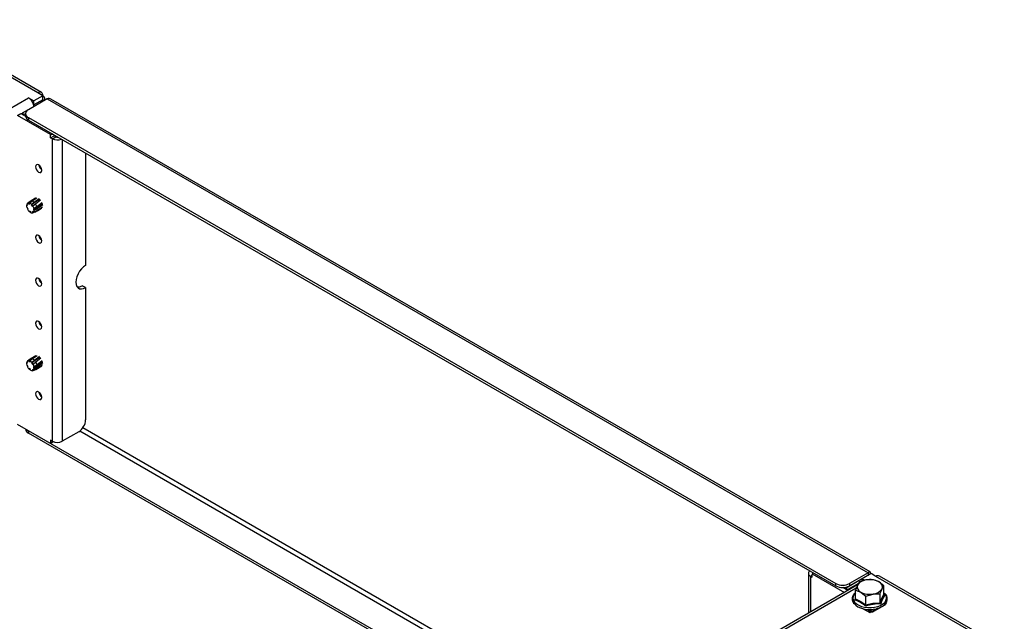
# Model space of a CAD drawing. Units: millimetres. Extents: x 0 to 420, y 0 to 297.
# Drawn here: x 72 to 135, y 102 to 141 of the extents above; entities that cross this region are included whole.
import ezdxf

# ---------------------------------------------------------------- set-up
doc = ezdxf.new("R2010")
doc.units = ezdxf.units.MM

msp = doc.modelspace()

# ---------------------------------------------------------------- linework, layer by layer
at = {"color": 7, "linetype": 'Continuous', "lineweight": 25}
for p, q in [((73.203, 136.137), (65.116, 140.806)), ((73.422, 136.159), (65.334, 140.828)), ((66.751, 132.443), (72.602, 135.821)), ((73.784, 135.751), (72.591, 135.062)), ((72.602, 135.821), (72.938, 135.627)), ((73.513, 135.959), (72.938, 135.627)), ((73.513, 135.703), (72.938, 135.372)), ((72.938, 135.372), (72.938, 135.627)), ((72.964, 135.285), (73.513, 135.601)), ((73.513, 135.959), (73.203, 136.137)), ((73.513, 135.703), (73.513, 135.959)), ((73.641, 135.668), (73.641, 135.78)), ((73.784, 135.751), (126.362, 105.398)), ((126.487, 105.453), (74.035, 135.733)), ((72.586, 135.059), (72.187, 134.829)), ((72.918, 135.383), (72.938, 135.372)), ((72.964, 135.285), (72.934, 135.303)), ((72.964, 135.278), (72.964, 135.285)), ((71.895, 134.693), (72.116, 134.821)), ((74.016, 133.468), (71.895, 134.693)), ((72.116, 134.821), (72.408, 134.652)), ((72.187, 134.829), (72.319, 134.752)), ((72.187, 134.78), (72.187, 134.829)), ((72.408, 134.803), (72.319, 134.752)), ((72.319, 134.703), (72.319, 134.752)), ((72.408, 134.807), (72.408, 134.654)), ((72.591, 134.552), (124.285, 104.709)), ((72.591, 134.552), (72.591, 134.399)), ((72.591, 134.399), (124.285, 104.556)), ((74.109, 133.522), (74.016, 133.468)), ((74.016, 133.468), (74.016, 133.422)), ((74.016, 133.264), (74.016, 133.422)), ((74.016, 133.264), (74.237, 133.392)), ((74.131, 133.198), (74.016, 133.264)), ((74.131, 133.198), (74.352, 133.326)), ((74.131, 113.815), (74.131, 133.198)), ((74.237, 133.392), (74.237, 133.448)), ((74.352, 133.326), (74.237, 133.392)), ((76.253, 132.285), (76.253, 125.089)), ((73.055, 129.391), (72.706, 129.19)), ((73.059, 129.386), (72.737, 129.203)), ((72.778, 128.958), (73.286, 129.319)), ((72.816, 129.203), (73.132, 129.409)), ((73.274, 129.351), (72.963, 129.12)), ((73.044, 129.031), (73.36, 129.278)), ((72.531, 128.971), (72.471, 128.935)), ((72.471, 128.935), (72.51, 128.9)), ((72.525, 128.781), (72.492, 128.773)), ((72.534, 128.984), (72.496, 129.019)), ((72.51, 128.9), (72.534, 128.984)), ((72.576, 128.668), (72.525, 128.781)), ((72.693, 129.181), (72.53, 129.058)), ((72.574, 128.673), (72.543, 128.66)), ((72.543, 128.66), (72.576, 128.668)), ((72.737, 129.203), (72.584, 129.081)), ((72.584, 129.081), (72.599, 129.029)), ((72.599, 129.029), (72.667, 129.069)), ((72.599, 129.029), (72.681, 129.02)), ((72.666, 129.072), (72.816, 129.203)), ((72.681, 129.02), (72.666, 129.072)), ((72.797, 128.987), (72.778, 128.958)), ((72.778, 128.958), (72.855, 128.863)), ((72.963, 129.12), (72.797, 128.987)), ((72.855, 128.863), (72.874, 128.892)), ((72.874, 128.892), (73.044, 129.031)), ((72.95, 128.724), (72.91, 128.74)), ((72.91, 128.74), (72.925, 128.631)), ((72.925, 128.631), (73.477, 129.012)), ((72.925, 128.631), (72.964, 128.616)), ((73.137, 128.846), (72.95, 128.724)), ((72.964, 128.616), (73.158, 128.735)), ((73.074, 128.536), (73.441, 128.753)), ((73.492, 128.826), (73.128, 128.586)), ((73.466, 129.101), (73.137, 128.846)), ((73.158, 128.735), (73.504, 128.989)), ((73.171, 128.592), (73.435, 128.744)), ((72.66, 128.565), (72.658, 128.52)), ((72.658, 128.52), (72.705, 128.536)), ((72.749, 128.507), (72.66, 128.565)), ((72.746, 128.463), (72.749, 128.507)), ((72.897, 128.539), (72.838, 128.498)), ((72.838, 128.498), (72.901, 128.534)), ((72.838, 128.498), (72.868, 128.45)), ((72.868, 128.45), (73.074, 128.536)), ((72.927, 128.491), (72.897, 128.539)), ((73.128, 128.586), (72.927, 128.491)), ((72.996, 128.503), (73.067, 128.533)), ((73.074, 128.536), (73.067, 128.533)), ((76.253, 123.66), (76.032, 123.787)), ((76.253, 123.66), (76.253, 115.193)), ((73.06, 119.289), (72.706, 119.085)), ((73.074, 119.29), (72.753, 119.101)), ((72.792, 118.839), (73.301, 119.204)), ((72.834, 119.093), (73.149, 119.303)), ((73.309, 119.244), (72.981, 118.999)), ((73.059, 118.905), (73.377, 119.154)), ((72.541, 118.891), (72.474, 118.849)), ((72.474, 118.849), (72.511, 118.812)), ((72.52, 118.695), (72.486, 118.691)), ((72.542, 118.889), (72.504, 118.927)), ((72.511, 118.812), (72.542, 118.889)), ((72.565, 118.581), (72.52, 118.695)), ((72.693, 119.077), (72.53, 118.953)), ((72.562, 118.59), (72.531, 118.577)), ((72.531, 118.577), (72.565, 118.581)), ((72.753, 119.101), (72.599, 118.978)), ((72.599, 118.978), (72.612, 118.926)), ((72.612, 118.926), (72.714, 118.987)), ((72.612, 118.926), (72.696, 118.91)), ((72.683, 118.961), (72.834, 119.093)), ((72.696, 118.91), (72.683, 118.961)), ((72.814, 118.865), (72.792, 118.839)), ((72.792, 118.839), (72.866, 118.741)), ((72.981, 118.999), (72.814, 118.865)), ((72.866, 118.741), (72.888, 118.767)), ((72.888, 118.767), (73.059, 118.905)), ((72.955, 118.597), (72.915, 118.616)), ((72.915, 118.616), (72.923, 118.51)), ((72.923, 118.51), (73.48, 118.89)), ((73.144, 118.717), (72.955, 118.597)), ((72.963, 118.491), (73.159, 118.608)), ((73.059, 118.426), (73.443, 118.647)), ((73.485, 118.706), (73.118, 118.468)), ((73.465, 118.964), (73.144, 118.717)), ((73.159, 118.608), (73.507, 118.861)), ((73.334, 118.581), (73.435, 118.64)), ((72.646, 118.473), (72.641, 118.431)), ((72.641, 118.431), (72.685, 118.445)), ((72.734, 118.409), (72.646, 118.473)), ((72.729, 118.366), (72.734, 118.409)), ((72.89, 118.425), (72.826, 118.391)), ((72.826, 118.391), (72.854, 118.341)), ((72.854, 118.341), (73.059, 118.426)), ((72.917, 118.375), (72.89, 118.425)), ((73.118, 118.468), (72.917, 118.375)), ((72.923, 118.51), (72.963, 118.491)), ((74.016, 113.678), (71.895, 114.902)), ((72.408, 114.606), (72.408, 114.597)), ((72.533, 114.534), (72.591, 114.495)), ((124.285, 84.653), (72.591, 114.495)), ((72.591, 114.495), (72.591, 114.342)), ((124.159, 84.573), (72.591, 114.342)), ((75.811, 114.428), (74.75, 113.815)), ((74.131, 113.815), (74.016, 113.882)), ((74.016, 113.882), (74.016, 113.723)), ((74.199, 113.783), (74.016, 113.678)), ((74.016, 113.678), (74.016, 113.723)), ((122.528, 105.364), (122.528, 102.797)), ((122.864, 105.376), (122.771, 105.323)), ((122.771, 105.323), (122.771, 105.277)), ((122.771, 105.323), (124.837, 104.13)), ((122.771, 105.119), (122.771, 105.277)), ((126.362, 105.398), (125.169, 104.709)), ((126.546, 105.343), (125.971, 105.012)), ((126.362, 105.398), (126.362, 105.245)), ((126.855, 105.165), (126.546, 105.343)), ((122.656, 105.185), (122.771, 105.119)), ((124.285, 104.556), (124.285, 104.709)), ((125.971, 105.004), (124.91, 104.392)), ((125.731, 104.713), (125.043, 104.315)), ((126.362, 105.245), (125.169, 104.556)), ((125.169, 104.709), (125.169, 104.556)), ((125.971, 105.012), (126.142, 104.913)), ((125.971, 104.862), (125.971, 105.012)), ((126.7, 104.95), (126.247, 104.939)), ((134.942, 100.496), (126.855, 105.165)), ((127.363, 104.567), (127.032, 104.818)), ((135.071, 100.57), (127.074, 105.186)), ((125.675, 104.614), (120.218, 101.463)), ((125.058, 104.258), (124.725, 104.45)), ((125.043, 104.315), (124.91, 104.392)), ((124.91, 104.392), (124.91, 104.343)), ((125.043, 104.315), (125.043, 104.267)), ((125.551, 104.287), (125.883, 104.154)), ((125.551, 103.717), (125.551, 104.287)), ((126.214, 103.904), (126.667, 104.033)), ((127.121, 103.474), (127.121, 104.044)), ((127.363, 103.997), (127.363, 104.567)), ((125.416, 103.467), (125.396, 103.455)), ((125.396, 103.455), (125.439, 103.431)), ((126.214, 103.334), (126.214, 103.904)), ((127.366, 103.985), (127.412, 103.952)), ((127.42, 103.392), (127.411, 103.373)), ((127.517, 103.442), (127.465, 103.356)), ((127.496, 103.46), (127.517, 103.442)), ((127.508, 103.45), (127.518, 103.455)), ((126.024, 103.093), (126.457, 102.843)), ((126.409, 102.897), (126.364, 102.922)), ((126.364, 102.922), (126.364, 102.897)), ((126.498, 103.041), (126.39, 102.979)), ((126.409, 102.897), (126.409, 102.871)), ((126.483, 102.955), (126.453, 102.973)), ((126.453, 102.922), (126.453, 102.973)), ((126.483, 102.904), (126.453, 102.922)), ((126.457, 102.843), (126.527, 102.883)), ((126.483, 102.955), (126.687, 102.955)), ((126.483, 102.904), (126.483, 102.955)), ((126.51, 102.896), (126.483, 102.904)), ((126.51, 102.907), (126.66, 102.907)), ((126.568, 102.85), (126.51, 102.907)), ((126.51, 102.896), (126.51, 102.907)), ((126.525, 102.882), (126.51, 102.896)), ((126.66, 102.907), (126.603, 102.85)), ((126.66, 102.907), (126.66, 102.896)), ((126.687, 102.904), (126.66, 102.896)), ((127.411, 103.322), (126.687, 102.904)), ((126.962, 103.114), (126.687, 102.955)), ((126.687, 102.955), (126.687, 102.904))]:
    msp.add_line(p, q, dxfattribs=at)
at = {"color": 8, "linetype": 'Continuous', "lineweight": 25}
for p, q in [((73.424, 135.652), (73.513, 135.601)), ((73.513, 135.594), (73.513, 135.601)), ((72.187, 134.805), (72.165, 134.793)), ((74.149, 133.499), (74.016, 133.422)), ((74.75, 133.152), (74.75, 113.815)), ((75.888, 114.48), (122.528, 87.555)), ((122.528, 87.861), (76.073, 114.679)), ((74.154, 113.803), (74.016, 113.723)), ((122.656, 105.185), (122.771, 105.251)), ((122.656, 105.185), (122.656, 102.871)), ((126.362, 105.245), (126.369, 105.241)), ((125.593, 104.406), (120.456, 101.44)), ((126.409, 102.897), (126.453, 102.922)), ((126.58, 103.046), (126.453, 102.973))]:
    msp.add_line(p, q, dxfattribs=at)
at = {"color": 7, "linetype": 'Continuous', "lineweight": 25, "flags": 128}
for points in [[(73.048, 131.404), (73.064, 131.307), (73.107, 131.208), (73.171, 131.121), (73.247, 131.06), (73.323, 131.033), (73.388, 131.046), (73.431, 131.095), (73.446, 131.174), (73.431, 131.271), (73.388, 131.37), (73.323, 131.457), (73.247, 131.519), (73.171, 131.545), (73.107, 131.533), (73.064, 131.483), (73.048, 131.404)], [(73.346, 129.268), (73.314, 129.301), (73.271, 129.335)], [(73.485, 128.991), (73.454, 129.098), (73.451, 129.105)], [(73.048, 126.888), (73.064, 126.791), (73.107, 126.692), (73.171, 126.604), (73.247, 126.543), (73.323, 126.517), (73.388, 126.529), (73.431, 126.579), (73.446, 126.658), (73.431, 126.755), (73.388, 126.854), (73.323, 126.941), (73.247, 127.002), (73.171, 127.029), (73.107, 127.016), (73.064, 126.967), (73.048, 126.888)], [(76.253, 125.089), (76.115, 124.991), (75.984, 124.863), (75.867, 124.71), (75.769, 124.54), (75.695, 124.362), (75.649, 124.185), (75.634, 124.017), (75.649, 123.867), (75.695, 123.742), (75.769, 123.649), (75.867, 123.593), (75.984, 123.575), (76.115, 123.598), (76.253, 123.66)], [(73.048, 124.132), (73.064, 124.035), (73.107, 123.936), (73.171, 123.849), (73.247, 123.787), (73.323, 123.761), (73.388, 123.773), (73.431, 123.823), (73.446, 123.902), (73.431, 123.999), (73.388, 124.098), (73.323, 124.185), (73.247, 124.247), (73.171, 124.273), (73.107, 124.26), (73.064, 124.211), (73.048, 124.132)], [(73.048, 121.376), (73.064, 121.279), (73.107, 121.18), (73.171, 121.093), (73.247, 121.031), (73.323, 121.005), (73.388, 121.017), (73.431, 121.067), (73.446, 121.146), (73.431, 121.243), (73.388, 121.342), (73.323, 121.429), (73.247, 121.491), (73.171, 121.517), (73.107, 121.505), (73.064, 121.455), (73.048, 121.376)], [(73.363, 119.144), (73.314, 119.196), (73.292, 119.215)], [(73.488, 118.865), (73.486, 118.878), (73.46, 118.978)], [(73.048, 116.859), (73.064, 116.763), (73.107, 116.663), (73.171, 116.576), (73.247, 116.515), (73.323, 116.488), (73.388, 116.501), (73.431, 116.551), (73.446, 116.63), (73.431, 116.726), (73.388, 116.826), (73.323, 116.913), (73.247, 116.974), (73.171, 117.001), (73.107, 116.988), (73.064, 116.939), (73.048, 116.859)], [(122.619, 105.518), (122.602, 105.504), (122.562, 105.46), (122.537, 105.413), (122.528, 105.364), (122.537, 105.314), (122.562, 105.267), (122.602, 105.223), (122.656, 105.185)], [(122.841, 105.364), (122.843, 105.378), (122.847, 105.386)], [(126.501, 105.318), (126.513, 105.405), (126.487, 105.453), (126.432, 105.451), (126.362, 105.398)], [(126.369, 105.241), (126.39, 105.276), (126.393, 105.29), (126.382, 105.281), (126.362, 105.245)], [(125.794, 104.81), (125.702, 104.668), (125.672, 104.608)], [(126.247, 104.939), (126.215, 104.934), (125.794, 104.81)], [(127.032, 104.818), (127.008, 104.831), (126.7, 104.95)], [(125.523, 104.098), (125.465, 104.046), (125.381, 103.922), (125.338, 103.791), (125.336, 103.66), (125.374, 103.534), (125.448, 103.416), (125.557, 103.309), (125.698, 103.215), (125.867, 103.139), (126.057, 103.083), (126.26, 103.05), (126.47, 103.04), (126.679, 103.053), (126.881, 103.089), (127.068, 103.147), (127.235, 103.226), (127.375, 103.324), (127.483, 103.438), (127.539, 103.532)], [(125.672, 104.608), (125.578, 104.366), (125.551, 104.287)], [(125.883, 104.154), (125.906, 104.141), (126.214, 103.904)], [(126.667, 104.033), (126.7, 104.038), (127.121, 104.044)], [(127.121, 104.044), (127.147, 104.123), (127.242, 104.365)], [(127.242, 104.365), (127.272, 104.425), (127.363, 104.567)], [(127.38, 104.097), (127.375, 104.102), (127.363, 104.113)], [(125.551, 103.717), (125.877, 103.563), (126.214, 103.334)], [(126.214, 103.334), (126.66, 103.438), (127.121, 103.474)], [(127.121, 103.474), (127.24, 103.767), (127.363, 103.997)], [(126.51, 102.907), (126.497, 102.934), (126.483, 102.955)], [(126.687, 102.955), (126.674, 102.934), (126.66, 102.907)], [(127.465, 103.356), (127.44, 103.335), (127.411, 103.322)]]:
    msp.add_lwpolyline(points, dxfattribs=at)
at = {"color": 8, "linetype": 'Continuous', "lineweight": 25, "flags": 128}
for points in [[(125.552, 104.114), (125.549, 104.111), (125.452, 103.999), (125.395, 103.877), (125.382, 103.752), (125.414, 103.628), (125.487, 103.509), (125.601, 103.402), (125.75, 103.31), (125.927, 103.238), (126.126, 103.187), (126.339, 103.161), (126.557, 103.16), (126.77, 103.184), (126.971, 103.233), (127.151, 103.304), (127.302, 103.394), (127.419, 103.5), (127.496, 103.617), (127.496, 103.617)], [(125.502, 103.656), (125.535, 103.742), (125.551, 103.78)]]:
    msp.add_lwpolyline(points, dxfattribs=at)
at = {"color": 7, "linetype": 'Continuous', "lineweight": 25}
for centre, radius, start, end in [((73.324, 135.989), 0.191, 350.78596, 129.20329), ((72.199, 135.197), 0.743, 14.52152, 57.10792), ((73.445, 135.78), 0.191, 290.78342, 69.21658), ((73.889, 135.52), 0.254, 55.702, 114.50364), ((72.688, 134.807), 0.273, 110.78342, 249.21658), ((72.36, 135.231), 0.579, 3.12431, 15.31365), ((72.72, 134.685), 0.314, 185.6948, 245.62534), ((74.442, 133.805), 0.682, 242.84882, 292.88674), ((74.441, 133.497), 0.193, 242.69478, 281.6934), ((73.712, 131.558), 0.445, 186.96185, 233.03277), ((72.877, 128.906), 0.407, 175.89858, 199.07512), ((72.603, 128.96), 0.122, 98.89238, 151.13655), ((73.024, 128.936), 0.554, 209.82905, 228.67394), ((72.542, 128.737), 0.357, 44.37273, 69.6962), ((72.77, 129.08), 0.126, 104.87716, 127.03877), ((72.728, 128.872), 0.342, 46.52563, 75.08912), ((72.39, 128.574), 0.58, 15.07017, 33.35075), ((72.758, 128.609), 0.206, 325.04407, 1.70637), ((72.532, 128.657), 0.634, 17.38646, 36.24123), ((72.908, 128.709), 0.252, 330.87008, 5.99475), ((72.824, 128.619), 0.175, 243.44096, 284.40748), ((73.712, 127.041), 0.445, 186.96185, 233.03277), ((73.712, 124.285), 0.445, 186.96185, 233.03277), ((75.751, 124.217), 0.514, 266.43076, 303.13407), ((73.712, 121.529), 0.445, 186.96185, 233.03277), ((72.842, 118.798), 0.372, 172.03037, 196.66589), ((72.603, 118.856), 0.122, 91.73437, 144.18454), ((73.039, 118.843), 0.573, 207.59397, 226.0141), ((72.522, 118.603), 0.392, 41.92895, 65.69452), ((72.771, 118.974), 0.129, 98.01911, 126.88213), ((72.709, 118.736), 0.379, 44.0156, 70.66611), ((72.406, 118.476), 0.563, 12.46061, 31.1093), ((72.543, 118.557), 0.622, 14.88444, 33.97722), ((72.936, 118.597), 0.224, 324.79262, 2.84343), ((72.827, 118.536), 0.196, 239.74524, 277.66119), ((72.78, 118.497), 0.184, 318.49611, 358.16266), ((73.712, 117.013), 0.445, 186.96185, 233.03277), ((75.293, 115.237), 0.961, 302.60548, 357.39452), ((72.72, 114.629), 0.314, 185.6948, 245.62534), ((74.441, 114.412), 0.672, 242.60967, 297.39033), ((124.727, 105.562), 0.961, 242.60967, 297.39033), ((126.291, 104.199), 0.742, 93.4335, 146.56112), ((126.459, 103.71), 1.247, 62.64283, 99.7711), ((126.983, 104.986), 0.22, 65.69288, 125.61758), ((126.905, 104.484), 0.357, 340.539, 69.25792), ((124.727, 105.409), 0.961, 242.60967, 297.39033), ((126.009, 104.489), 0.357, 160.539, 249.25792), ((126.456, 105.262), 1.247, 242.64283, 279.7711), ((126.623, 104.773), 0.742, 273.4335, 326.56112), ((127.121, 103.722), 0.46, 335.64303, 48.2297), ((125.474, 103.729), 0.0775, 290.82379, 351.33756), ((124.697, 101.455), 2.344, 50.08399, 69.92139), ((127.117, 100.495), 2.906, 89.21822, 108.36786), ((127.238, 103.486), 0.118, 185.60113, 226.23534), ((129.339, 102.723), 2.285, 147.45637, 162.7467), ((127.417, 104.005), 0.0539, 188.70209, 265.50813), ((125.908, 103.342), 0.306, 343.09334, 358.57955), ((126.418, 102.931), 0.0546, 50.79671, 189.21404), ((126.435, 102.901), 0.0273, 50.79671, 189.21404)]:
    msp.add_arc(centre, radius, start, end, dxfattribs=at)
at = {"color": 8, "linetype": 'Continuous', "lineweight": 25}
msp.add_arc((127.121, 103.78), 0.409, 336.53778, 50.65202, dxfattribs=at)

doc.saveas('drawing.dxf')
